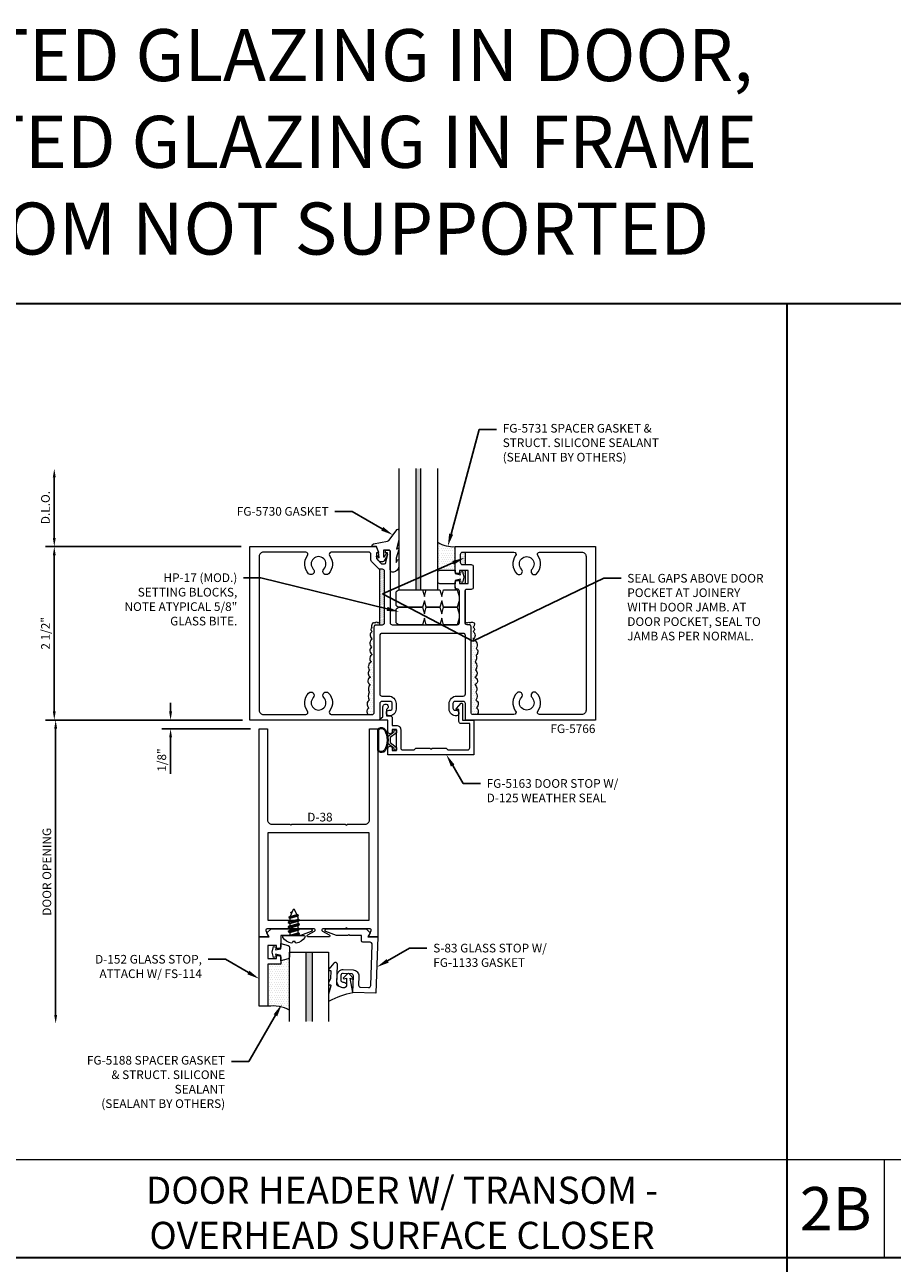
# Model space of a CAD drawing. Units: inches. Extents: x -27.5 to 31.2, y 0 to 85.
# Drawn here: x 1.5 to 14, y 43.7 to 61.5 of the extents above; entities that cross this region are included whole.
import ezdxf
from ezdxf import colors
from ezdxf.entities.mleader import LeaderData, LeaderLine
from ezdxf.enums import TextEntityAlignment as Align
from ezdxf.math import Vec2, Vec3

# ---------------------------------------------------------------- set-up
doc = ezdxf.new("R2010")
doc.units = ezdxf.units.IN
doc.header["$MEASUREMENT"] = 0
doc.layers.get('0').update_dxf_attribs({"lineweight": 9})
doc.layers.get('defpoints').update_dxf_attribs({"lineweight": 9})
for name, color, linetype, lineweight in [('Accessory', 7, 'Continuous', 9), ('Dimension', 3, 'Continuous', 9), ('Extrusion', 1, 'Continuous', 9), ('Fastener', 7, 'Continuous', 9), ('Gasket', 7, 'Continuous', 9), ('Glazing', 4, 'Continuous', 9), ('HeavyLine', 7, 'Continuous', 30), ('Misc', 7, 'Continuous', 9), ('Sealant', 3, 'Continuous', 9), ('Text', 6, 'Continuous', 9), ('Vis Beyond', 7, 'Continuous', 9)]:
    doc.layers.add(name, color=color, linetype=linetype, lineweight=lineweight)
doc.styles.get("Standard").update_dxf_attribs({"font": 'arial.ttf'})
doc.styles.add('STYLE1', font='arial.ttf')
doc.dimstyles.new('FULL', dxfattribs={"dimtxt": 0.125, "dimasz": 0.125, "dimexe": 0.125, "dimexo": 0.125, "dimgap": 0.0625, "dimtad": 1, "dimdec": 4, "dimzin": 3, "dimdsep": 46, "dimlunit": 4, "dimtxsty": 'Standard', "dimcen": 0.125, "dimclrd": 256, "dimclre": 256, "dimclrt": 256, "dimadec": 0, "dimazin": 0, "dimtfac": 1, "dimtdec": 4, "dimtofl": 0, "dimtmove": 0, "dimatfit": 3, "dimfxl": 1, "dimfrac": 2, "dimtolj": 1, "dimtzin": 3, "dimarcsym": 0})
pattern_1 = [(0, (25, -1.25), (0.0078125, 0.015625), [0, -0.015625])]
pattern_2 = [(0, (25, -1.25), (0.015625, 0.03125), [0, -0.03125])]

# ---------------------------------------------------------------- blocks, each defined once
blk = doc.blocks.new('fg5766')
for points in [[(2.118, -1.094, -0.452822), (2.012, -1.187, -0.937027), (2.017, -1.108), (2.032, -1.108, 0.414214), (2.063, -1.077), (2.063, -1.013, 0.414214), (2.032, -0.982), (1.914, -0.982, 0.414214), (1.883, -1.013), (1.883, -1.25), (0.01, -1.25), (0.01, 1.25), (1.823, 1.25, -0.316318), (1.837, 1.24), (1.862, 1.171, -0.517616), (1.854, 1.16), (1.834, 1.16), (1.834, 1.078), (1.908, 1.004), (1.95, 1.004, 0.354119), (1.97, 1.02), (1.992, 1.122), (1.992, 1.16), (1.963, 1.16), (1.963, 1.18, -0.414214), (1.983, 1.2), (2.012, 1.2, -0.414214), (2.032, 1.18), (2.032, 0.156, 0.414214), (2.063, 0.125), (3, 0.125, 0.414214), (3.03, 0.156), (3.03, 0.607, 0.414214), (3, 0.638, -0.414214), (2.968, 0.669), (2.968, 0.731, -0.414214), (3, 0.762), (3.03, 0.762), (3.03, 0.718), (3.155, 0.718), (3.155, 0.906), (3.03, 0.906), (3.03, 0.862), (3, 0.862, -0.414214), (2.968, 0.893), (2.968, 1.25), (4.99, 1.25), (4.99, -1.25), (3.117, -1.25), (3.117, -1.013, 0.414214), (3.086, -0.982), (2.968, -0.982, 0.414214), (2.937, -1.013), (2.937, -1.077, 0.414214), (2.968, -1.108), (2.983, -1.108, -0.937027), (2.988, -1.187, -0.452822), (2.882, -1.094), (2.882, -1.013, -0.414214), (2.991, -0.904), (3.086, -0.904, 0.414214), (3.117, -0.873), (3.117, -0.031, 0.414214), (3.086, 0), (1.914, 0, 0.414214), (1.883, -0.031), (1.883, -0.873, 0.414214), (1.914, -0.904), (2.009, -0.904, -0.414214), (2.118, -1.013)], [(0.84, -1.12, -0.37038), (0.857, -0.86, -1), (0.924, -0.926, 2.373137), (1.076, -0.926, -1), (1.143, -0.86, -0.37038), (1.16, -1.12, 0.618783), (1.184, -1.17), (1.772, -1.17, 0.414214), (1.803, -1.139), (1.803, 0.094, -0.414214), (1.834, 0.125), (1.921, 0.125, 0.414214), (1.952, 0.156), (1.952, 0.893, 0.414214), (1.921, 0.924), (1.887, 0.924, -0.198912), (1.865, 0.933), (1.763, 1.036, -0.198912), (1.754, 1.058), (1.754, 1.139, 0.414214), (1.723, 1.17), (1.184, 1.17, 0.618783), (1.16, 1.12, -0.37038), (1.143, 0.86, -1), (1.076, 0.926, 2.373137), (0.924, 0.926, -1), (0.857, 0.86, -0.37038), (0.84, 1.12, 0.618783), (0.816, 1.17), (0.207, 1.17, 0.414214), (0.145, 1.108), (0.145, -1.108, 0.414214), (0.207, -1.17), (0.816, -1.17, 0.618783)], [(4.143, -0.86, 1), (4.076, -0.926, -2.373137), (3.924, -0.926, 1), (3.857, -0.86, 0.37038), (3.84, -1.12, -0.618783), (3.816, -1.17), (3.228, -1.17, -0.414214), (3.197, -1.139), (3.197, 0.094, 0.414214), (3.166, 0.125), (3.141, 0.125, -0.414214), (3.111, 0.156), (3.111, 0.607, -0.414214), (3.141, 0.638), (3.204, 0.638, 0.414214), (3.235, 0.669), (3.235, 0.955, 0.414214), (3.204, 0.986), (3.079, 0.986, -0.414214), (3.048, 1.017), (3.048, 1.139, -0.414214), (3.079, 1.17), (3.816, 1.17, -0.618783), (3.84, 1.12, 0.37038), (3.857, 0.86, 1), (3.924, 0.926, -2.373137), (4.076, 0.926, 1), (4.143, 0.86, 0.37038), (4.16, 1.12, -0.618783), (4.184, 1.17), (4.793, 1.17, -0.414214), (4.855, 1.108), (4.855, -1.108, -0.414214), (4.793, -1.17), (4.184, -1.17, -0.618783), (4.16, -1.12, 0.37038)]]:
    blk.add_lwpolyline(points, format="xyb", close=True)
blk = doc.blocks.new('fg5163')
at = {"ltscale": 0.75}
blk.add_lwpolyline([(-1.656, 2.635), (-1.656, 2.838), (-1.68, 2.862), (-1.68, 3.147, -0.414214), (-1.649, 3.178), (-1.3, 3.178), (-1.3, 3.054, 0.414214), (-1.269, 3.023), (-1.098, 3.023), (-1.098, 2.993, 0.658183), (-1.081, 2.986), (-1.007, 3.056, 0.678268), (-1.014, 3.073), (-1.25, 3.073), (-1.25, 3.24), (-1.75, 3.24), (-1.75, 2), (-1.659, 2, 1), (-1.659, 2.062), (-1.688, 2.062), (-1.688, 2.122), (-1.388, 2.122), (-1.388, 2.062), (-1.417, 2.062, 1), (-1.417, 2), (-1.25, 2), (-1.25, 1.893, 0.73323), (-1.232, 1.887), (-1.204, 1.927), (-1.059, 1.927, 1.997331), (-1.096, 1.977), (-1.188, 1.977), (-1.188, 2.031, 0.414214), (-1.219, 2.062), (-1.326, 2.062), (-1.326, 2.122, 0.414214), (-1.388, 2.184), (-1.649, 2.184, -0.414214), (-1.68, 2.215), (-1.68, 2.378), (-1.656, 2.402), (-1.656, 2.605), (-1.671, 2.62)], format="xyb", close=True, dxfattribs=at)
blk = doc.blocks.new('*U18')
at = {"linetype": 'ByBlock'}
for points in [[(-0.16, -0.154, -0.403643), (-0.255, -0.171, -0.232249), (-0.267, -0.146), (-0.267, 0.146, -0.232249), (-0.255, 0.171, -0.403643), (-0.16, 0.154, -0.258302), (-0.16, -0.154)], [(-0.173, -0.146, -0.386382), (-0.246, -0.159, -0.232249), (-0.252, -0.146), (-0.252, 0.146, -0.232249), (-0.246, 0.159, -0.386382), (-0.173, 0.146, -0.258302), (-0.173, -0.146), (-0.173, -0.146)]]:
    blk.add_lwpolyline(points, format="xyb", close=True, dxfattribs=at)
blk.add_lwpolyline([(-0.09, 0.037), (-0.09, -0.037), (0, -0.106), (0, -0.147), (-0.03, -0.147), (-0.03, -0.123), (-0.12, -0.054), (-0.12, 0.054), (-0.03, 0.123), (-0.03, 0.147), (0, 0.147), (0, 0.106)], close=True, dxfattribs=at)
blk = doc.blocks.new('D152')
blk.add_lwpolyline([(-0.855, 0), (-0.711, 0), (-0.743, -0.057), (-0.685, -0.115), (-0.113, -0.115, 0.8391), (-0.106, -0.076), (-0.258, -0.021), (-0.34, -0.021), (-0.355, -0.036), (-0.37, -0.021), (-0.543, -0.021), (-0.543, 0.138, 0.414214), (-0.574, 0.169), (-0.605, 0.169), (-0.605, 0.125), (-0.73, 0.125), (-0.73, 0.313), (-0.605, 0.313), (-0.605, 0.269), (-0.574, 0.269, 0.414214), (-0.543, 0.3), (-0.543, 0.393), (-0.73, 0.393), (-0.73, 1), (-0.855, 1)], format="xyb", close=True)
blk = doc.blocks.new('S83')
blk.add_lwpolyline([(-0.812, 0.827), (-0.8, 0.495), (-0.563, 0.503, -0.414214), (-0.531, 0.473), (-0.526, 0.355, -0.414214), (-0.556, 0.323), (-0.62, 0.321, -0.414214), (-0.652, 0.351), (-0.653, 0.366, 0.937027), (-0.733, 0.368, 0.452822), (-0.636, 0.265), (-0.554, 0.268, 0.414214), (-0.471, 0.357), (-0.476, 0.498, 0.414214), (-0.565, 0.581), (-0.694, 0.577, -0.414214), (-0.726, 0.607), (-0.73, 0.72, -0.414214), (-0.7, 0.753), (-0.11, 0.773, -0.424475), (-0.078, 0.742), (-0.078, 0.648, 0.414214), (-0.047, 0.617), (0.021, 0.617), (0.021, 0.452), (0.036, 0.437), (0.021, 0.422), (0.021, 0.258), (0.076, 0.106, 0.8391), (0.115, 0.113), (0.115, 0.685), (0.057, 0.743), (0, 0.711), (0, 0.855)], format="xyb", close=True)
blk = doc.blocks.new('FS114')
at = {"linetype": 'ByBlock', "ltscale": 0.25}
for p, q in [((0.024, -0.083), (0, 0.038)), ((0, 0.019), (0.02, -0.083)), ((0.004, 0.06), (0.037, -0.06)), ((0.041, 0.06), (0.074, -0.06)), ((0.054, 0.083), (0.087, -0.083)), ((0.091, -0.083), (0.058, 0.083)), ((0.071, 0.06), (0.104, -0.06)), ((0.107, 0.06), (0.141, -0.06)), ((0.12, 0.083), (0.154, -0.083)), ((0.158, -0.083), (0.124, 0.083)), ((0.137, 0.06), (0.171, -0.06)), ((0.174, 0.06), (0.207, -0.06)), ((0.187, 0.083), (0.22, -0.083)), ((0.224, -0.083), (0.191, 0.083)), ((0.204, 0.06), (0.237, -0.06)), ((0.247, 0.06), (0.276, -0.051)), ((0.255, 0.075), (0.283, -0.064)), ((0.287, -0.064), (0.259, 0.075)), ((0.272, 0.053), (0.301, -0.041)), ((0.328, 0.044), (0.331, 0.028)), ((0.336, 0.026), (0.332, 0.044)), ((0, -0.033), (0.007, -0.06))]:
    blk.add_line(p, q, dxfattribs=at)
blk.add_lwpolyline([(-0.028, -0.158, -0.230319), (-0.109, -0.033, -0.085233), (-0.103, -0.019), (-0.089, -0.017), (-0.089, 0.017), (-0.103, 0.019, -0.085233), (-0.109, 0.033, -0.230319), (-0.028, 0.158, -0.584754), (0, 0.142), (0, -0.142, -0.584754)], format="xyb", close=True, dxfattribs=at)
blk.add_lwpolyline([(0, -0.06), (0.007, -0.06), (0.02, -0.083), (0.024, -0.083), (0.037, -0.06), (0.074, -0.06), (0.087, -0.083), (0.091, -0.083), (0.104, -0.06), (0.141, -0.06), (0.154, -0.083), (0.158, -0.083), (0.171, -0.06), (0.207, -0.06), (0.22, -0.083), (0.224, -0.083), (0.237, -0.06), (0.254, -0.06), (0.276, -0.051), (0.283, -0.064), (0.287, -0.064), (0.301, -0.041), (0.366, -0.014, 0.668179), (0.366, 0.014), (0.272, 0.053), (0.259, 0.075), (0.255, 0.075), (0.247, 0.06), (0.204, 0.06), (0.191, 0.083), (0.187, 0.083), (0.174, 0.06), (0.137, 0.06), (0.124, 0.083), (0.12, 0.083), (0.107, 0.06), (0.071, 0.06), (0.058, 0.083), (0.054, 0.083), (0.041, 0.06), (0.004, 0.06), (0, 0.067)], format="xyb", dxfattribs=at)
blk.add_lwpolyline([(0.322, 0.032), (0.328, 0.044), (0.332, 0.044), (0.344, 0.023)], dxfattribs=at)
blk = doc.blocks.new('*U12')
at = {"linetype": 'ByBlock'}
blk.add_lwpolyline([(0.336, 0.122, -0.074928), (0, 0), (0.039, -0.206), (0.007, -0.192, 0.82203), (-0.004, -0.207), (0.05, -0.265, 0.409919), (0.078, -0.266), (0.136, -0.212, 0.82203), (0.125, -0.196), (0.093, -0.207), (0.09, -0.108, -0.338764), (0.119, -0.068, -0.149826), (0.174, -0.075), (0.222, -0.097, -0.306229), (0.231, -0.111), (0.221, -0.4, 0.710202), (0.276, -0.422), (0.348, -0.337, 0.178443), (0.35, -0.33), (0.35, -0.323, 0.428535), (0.342, -0.315), (0.327, -0.316, -0.438903), (0.319, -0.308), (0.322, -0.201, -0.116114), (0.326, -0.188), (0.349, -0.145, 0.124967), (0.35, -0.14), (0.35, -0.114, 0.503157), (0.337, -0.104), (0.33, -0.107, -0.589233), (0.317, -0.095), (0.35, 0.026, 0.066392), (0.35, 0.029), (0.35, 0.114, 0.569218)], format="xyb", close=True, dxfattribs=at)
blk = doc.blocks.new('fg5188')
at = {"ltscale": 0.75}
blk.add_lwpolyline([(-0.109, -0.031), (-0.187, -0.049), (-0.187, -0.125), (-0.29, -0.096, -0.334595), (-0.312, -0.066), (-0.312, 0.066, -0.334595), (-0.29, 0.096), (-0.187, 0.125), (-0.187, 0.049), (-0.109, 0.031), (-0.119, 0.07), (-0.083, 0.08), (-0.062, 0), (-0.083, -0.08), (-0.119, -0.07)], format="xyb", close=True, dxfattribs=at)
blk = doc.blocks.new('.5625in_Glz_100')
at = {"linetype": 'ByBlock', "ltscale": 0.75}
h = blk.add_hatch(color=256, dxfattribs=at)
h.dxf.hatch_style = 1
h.paths.add_polyline_path([(0.63825, 0.78125), (0.54825, 0.78125), (0.54825, -0.21875), (0.63825, -0.21875)])
for p, q in [((0.54825, 0.78125), (0.54825, -0.21875)), ((0.63825, 0.78125), (0.63825, -0.21875))]:
    blk.add_line(p, q, dxfattribs=at)
blk.add_lwpolyline([(0.312, -0.21875), (0.312, 0.78125), (0.8745, 0.78125), (0.8745, -0.21875)], dxfattribs=at)
blk = doc.blocks.new('*D27')
at = {"layer": 'defpoints', "color": 0, "transparency": 16777216}
for p in [(4.76, 53.995), (1.942, 51.495), (4.76, 51.495)]:
    blk.add_point(p, dxfattribs=at)
at = {"layer": 'Dimension', "linetype": 'ByBlock', "lineweight": -2, "transparency": 16777216}
for p, q in [((4.635, 53.995), (1.817, 53.995)), ((1.942, 53.87), (1.942, 51.62)), ((4.635, 51.495), (1.817, 51.495))]:
    blk.add_line(p, q, dxfattribs=at)
at = {"layer": 'Dimension', "transparency": 16777216}
for points in [[(1.921, 53.87), (1.963, 53.87), (1.942, 53.995)], [(1.921, 51.62), (1.963, 51.62), (1.942, 51.495)]]:
    blk.add_solid(points, dxfattribs=at)
at = {"layer": 'Dimension', "transparency": 16777216, "insert": (1.815, 52.745), "char_height": 0.125, "attachment_point": 5, "rotation": 90}
blk.add_mtext('\\A1;2 1/2"', dxfattribs=at)
blk = doc.blocks.new('*D28')
at = {"layer": 'defpoints', "color": 0, "transparency": 16777216}
for p in [(4.78, 51.495), (1.962, 47.12), (5.352, 47.12)]:
    blk.add_point(p, dxfattribs=at)
at = {"layer": 'Dimension', "linetype": 'ByBlock', "lineweight": -2, "transparency": 16777216}
for p, q in [((4.655, 51.495), (1.837, 51.495)), ((1.962, 51.37), (1.962, 47.245))]:
    blk.add_line(p, q, dxfattribs=at)
at = {"layer": 'Dimension', "transparency": 16777216}
for points in [[(1.941, 51.37), (1.983, 51.37), (1.962, 51.495)], [(1.941, 47.245), (1.983, 47.245), (1.962, 47.12)]]:
    blk.add_solid(points, dxfattribs=at)
at = {"layer": 'Dimension', "transparency": 16777216, "insert": (1.835, 49.308), "char_height": 0.125, "attachment_point": 5, "rotation": 90}
blk.add_mtext('\\A1;DOOR OPENING', dxfattribs=at)
blk = doc.blocks.new('*D29')
at = {"layer": 'defpoints', "color": 0, "transparency": 16777216}
for p in [(4.76, 51.495), (3.618, 51.37), (4.895, 51.37)]:
    blk.add_point(p, dxfattribs=at)
at = {"layer": 'Dimension', "linetype": 'ByBlock', "lineweight": -2, "transparency": 16777216}
for p, q in [((3.618, 51.62), (3.618, 51.745)), ((4.635, 51.495), (3.493, 51.495)), ((4.77, 51.37), (3.493, 51.37)), ((3.618, 51.245), (3.618, 50.718))]:
    blk.add_line(p, q, dxfattribs=at)
at = {"layer": 'Dimension', "transparency": 16777216}
for points in [[(3.597, 51.62), (3.639, 51.62), (3.618, 51.495)], [(3.597, 51.245), (3.639, 51.245), (3.618, 51.37)]]:
    blk.add_solid(points, dxfattribs=at)
at = {"layer": 'Dimension', "transparency": 16777216, "insert": (3.491, 50.919), "char_height": 0.125, "attachment_point": 5, "rotation": 90}
blk.add_mtext('\\A1;1/8"', dxfattribs=at)
blk = doc.blocks.new('FG5731')
at = {"color": 0, "linetype": 'ByBlock', "ltscale": 0.25}
blk.add_lwpolyline([(-0.119, -0.07), (-0.083, -0.08), (-0.062, 0), (-0.083, 0.08), (-0.119, 0.071), (-0.109, 0.031), (-0.187, 0.049), (-0.187, 0.097), (-0.406, 0.097, 0.414214), (-0.437, 0.066), (-0.437, -0.066, 0.414214), (-0.406, -0.097), (-0.187, -0.097), (-0.187, -0.049), (-0.109, -0.031)], format="xyb", close=True, dxfattribs=at)
blk = doc.blocks.new('.562_Glz_1.75')
at = {"linetype": 'ByBlock', "ltscale": 0.75}
h = blk.add_hatch(color=256, dxfattribs=at)
h.dxf.hatch_style = 1
h.paths.add_polyline_path([(-0.312, 0), (-0.25, 0), (-0.25, -1.75), (-0.312, -1.75)])
for points in [[(-0.562, -1.75), (-0.562, 0), (-0.312, 0), (-0.312, -1.75)], [(-0.25, -1.75), (-0.25, 0), (0, 0), (0, -1.75)]]:
    blk.add_lwpolyline(points, dxfattribs=at)
blk = doc.blocks.new('*U33')
at = {"linetype": 'ByBlock', "ltscale": 0.25}
blk.add_lwpolyline([(0.323, 0.094), (0.289, -0.035), (0.308, -0.023, -0.593152), (0.323, -0.032), (0.323, -0.04), (0.285, -0.167), (0.285, -0.23), (0.304, -0.193, -0.789444), (0.323, -0.197), (0.323, -0.278, -0.365977), (0.245, -0.37, -0.464153), (0.198, -0.331), (0.198, -0.065, 0.414214), (0.183, -0.05), (0.105, -0.05), (0.105, -0.145, 0.674091), (0.114, -0.149, 0.114513), (0.138, -0.108, -0.957832), (0.158, -0.113, -0.070181), (0.145, -0.146), (0.112, -0.205, -0.272631), (0.086, -0.221), (0.063, -0.221, -0.221695), (0.04, -0.21), (0.026, -0.193, -0.113343), (0, -0.143, -0.909486), (0.019, -0.137, 0.08004), (0.038, -0.164), (0.029, -0.081, 0.0586), (0.029, -0.079), (0, 0), (-0.061, 0), (-0.061, 0.014, -0.359898), (-0.041, 0.039), (0.16, 0.077, 0.182121), (0.179, 0.089), (0.301, 0.245, -0.714029), (0.323, 0.237)], format="xyb", close=True, dxfattribs=at)
blk = doc.blocks.new('*D37')
at = {"layer": 'defpoints', "color": 0, "transparency": 16777216}
for p in [(1.942, 55.12), (6.906, 55.12), (4.76, 53.995)]:
    blk.add_point(p, dxfattribs=at)
at = {"layer": 'Dimension', "linetype": 'ByBlock', "lineweight": -2, "transparency": 16777216}
for p, q in [((1.942, 54.12), (1.942, 54.995)), ((4.635, 53.995), (1.817, 53.995))]:
    blk.add_line(p, q, dxfattribs=at)
at = {"layer": 'Dimension', "transparency": 16777216}
for points in [[(1.921, 54.995), (1.963, 54.995), (1.942, 55.12)], [(1.921, 54.12), (1.963, 54.12), (1.942, 53.995)]]:
    blk.add_solid(points, dxfattribs=at)
at = {"layer": 'Dimension', "transparency": 16777216, "insert": (1.815, 54.558), "char_height": 0.125, "attachment_point": 5, "rotation": 90}
blk.add_mtext('\\A1;D.L.O.', dxfattribs=at)
blk = doc.blocks.new('D38')
blk.add_lwpolyline([(0.385, 0.115), (0.064, 0.115, 0.773029), (0.056, 0.085), (0.155, 0.03, -0.773029), (0.147, 0), (-0.147, 0, -0.773029), (-0.155, 0.03), (-0.056, 0.085, 0.773029), (-0.064, 0.115), (-0.385, 0.115), (-0.4, 0.13), (-0.415, 0.115), (-0.744, 0.115, 0.527743), (-0.759, 0.093), (-0.731, 0.022, -0.527743), (-0.746, 0), (-0.855, 0), (-0.855, 3), (-0.735, 3), (-0.735, 1.687, 0.414214), (-0.673, 1.625), (-0.415, 1.625), (-0.4, 1.61), (-0.385, 1.625), (0.385, 1.625), (0.4, 1.61), (0.415, 1.625), (0.673, 1.625, 0.414214), (0.735, 1.687), (0.735, 3), (0.855, 3), (0.855, 0), (0.746, 0, -0.527743), (0.731, 0.022), (0.759, 0.093, 0.527743), (0.744, 0.115), (0.415, 0.115), (0.4, 0.13)], format="xyb", close=True)
blk.add_lwpolyline([(-0.73, 0.24), (0.73, 0.24), (0.73, 1.5), (-0.73, 1.5)], close=True)

msp = doc.modelspace()

# ---------------------------------------------------------------- hatches: boundary and pattern name
at = {"layer": 'Sealant'}
h = msp.add_hatch(dxfattribs=at)
h.set_pattern_fill('DOTS', color=256, scale=0.25)
h.set_pattern_definition([(0, (38.502194, 34.310521), (0.0078125, 0.015625), [0, -0.015625])])
h.paths.add_polyline_path([(6.7015, 53.63817, 0.414213562), (6.6705, 53.66917), (6.637204, 53.66917, -0.034017345), (6.633, 53.669456), (6.633, 53.293523), (6.7015, 53.283431)])
h.paths.add_polyline_path([(6.7015, 53.283431), (6.633, 53.293523), (6.633, 52.87017), (6.6705, 52.87017, 0.414213562), (6.7015, 52.90117)])
h = msp.add_hatch(dxfattribs=at)
h.set_pattern_fill('DOTS', color=256, scale=0.25)
h.set_pattern_definition(pattern_1)
h.paths.add_polyline_path([(7.867, 53.65117), (7.7805, 53.65117), (7.7805, 53.60717), (7.7495, 53.60717, -0.414213562), (7.7185, 53.63817), (7.7185, 53.594688), (7.824448, 53.594688, -1), (7.824448, 53.514688), (7.7185, 53.514688), (7.7185, 53.47597, -0.414213562), (7.7497, 53.50717), (7.7805, 53.50717), (7.7805, 53.46317), (7.867, 53.46317)])
h = msp.add_hatch(dxfattribs=at)
h.set_pattern_fill('DOTS', color=256, scale=0.25)
h.paths.add_polyline_path([(7.7495, 53.38317, -0.414213562), (7.7185, 53.41417), (7.7185, 53.37017), (7.7495, 53.37017), (7.774955, 53.27517), (7.774955, 53.21517), (7.7495, 53.12017), (7.774955, 53.02517), (7.774955, 52.96517), (7.7495, 52.87017, 0.414213562), (7.7805, 52.90117), (7.7805, 53.35217, 0.414213562)])
h = msp.add_hatch(dxfattribs=at)
h.set_pattern_fill('DOTS', color=256, scale=0.5)
h.set_pattern_definition(pattern_2)
h.paths.add_polyline_path([(6.500138, 52.111541, -0.52056705), (6.486839, 52.217844, -0.52056705), (6.507738, 52.329842, -0.52056705), (6.524837, 52.439941, -0.52056705), (6.513438, 52.550041, -0.52056705), (6.524837, 52.662039, -0.52056705), (6.520547, 52.770942, -0.52056705), (6.519619, 52.835361, -0.52056705), (6.518227, 52.865021, -0.52056705), (6.538843, 52.892057, -0.52056705), (6.563303, 52.891333, -0.52056705), (6.610593, 52.893144, -0.428890999), (6.633, 52.897169), (6.633, 52.882177, -0.23185959), (6.6085, 52.87017), (6.584, 52.87017, 0.414213562), (6.553, 52.83917), (6.553, 51.60617, -0.414213562), (6.522, 51.57517), (6.465585, 51.57517, -0.449516068), (6.473477, 51.673706, -0.52056705), (6.481077, 51.783806, -0.276764214), (6.481077, 51.897701, -0.374746526), (6.495392, 52.007801, -0.741196356)])
h = msp.add_hatch(dxfattribs=at)
h.set_pattern_fill('DOTS', color=256, scale=0.5)
h.set_pattern_definition(pattern_2)
edge = h.paths.add_edge_path()
edge.add_arc((7.969294, 52.169349), 0.065392, 297.8688453, 407.8688452)
edge.add_arc((7.947866, 52.271286), 0.084377, 320.7012047, 403.946369)
edge.add_arc((7.874164, 52.398141), 0.150805, 333.0701683, 373.1896731)
edge.add_arc((7.98255, 52.48166), 0.062365, 308.0530214, 409.0351641)
edge.add_arc((7.939515, 52.573743), 0.09522, 331.8034611, 428.0148128)
edge.add_arc((7.939181, 52.717993), 0.066525, 302.743856, 412.7438559)
edge.add_arc((7.957364, 52.803476), 0.039324, 304.1747637, 414.1747636)
edge.add_arc((7.886301, 52.899768), 0.114014, 325.6044289, 346.9522082)
edge.add_arc((7.971535, 52.878496), 0.02622, 350.1881532, 456.9691439)
edge.add_arc((7.958131, 52.884474), 0.022504, 62.9806682, 162.2545883)
edge.add_arc((7.912418, 52.875682), 0.028887, 32.8076854, 142.8076853)
edge.add_arc((7.876289, 52.884498), 0.015711, 33.3877354, 126.2439656)
edge.add_line((7.867, 52.897169), (7.867, 52.882177))
edge.add_arc((7.8915, 52.90117), 0.031, 217.7843326, 270)
edge.add_line((7.8915, 52.87017), (7.916, 52.87017))
edge.add_arc((7.916, 52.83917), 0.031, 0, 90, ccw=False)
edge.add_line((7.947, 52.83917), (7.947, 51.60617))
edge.add_arc((7.978, 51.60617), 0.031, 180, 270)
edge.add_line((7.978, 51.57517), (8.034415, 51.57517))
edge.add_arc((7.986741, 51.620936), 0.066085, 316.1698853, 412.9886178)
edge.add_arc((7.984177, 51.726095), 0.067363, 308.9484895, 418.9484894)
edge.add_arc((7.923922, 51.840753), 0.110762, 329.0596321, 390.9403679)
edge.add_arc((7.948631, 51.944542), 0.084469, 326.3214541, 408.4947009)
edge.add_arc((7.986467, 52.05895), 0.05427, 289.5281474, 435.7109781)
h = msp.add_hatch(dxfattribs=at)
h.set_pattern_fill('DOTS', color=256, scale=0.5)
h.set_pattern_definition([(0, (26, -0.25), (0.015625, 0.03125), [0, -0.03125])])
h.paths.add_polyline_path([(5.332, 48.085373, -0.33459532), (5.309545, 48.055574), (5.207, 48.02617), (5.207, 47.97717), (5.02, 47.97717), (5.02, 47.37017, -0.156783885), (5.332, 47.314556)])

# ---------------------------------------------------------------- linework, layer by layer
at = {"layer": 'Accessory', "ltscale": 0.75}
for points in [[(7.774955, 53.21517), (7.7495, 53.12017), (7.55041, 53.12017), (7.524955, 53.21517), (7.4995, 53.12017), (7.30041, 53.12017), (7.274955, 53.21517), (7.2495, 53.12017), (6.913955, 53.12017, -0.414213562), (6.866955, 53.16717), (6.866955, 53.32317, -0.414213562), (6.913955, 53.37017), (7.2495, 53.37017), (7.274955, 53.27517), (7.30041, 53.37017), (7.4995, 53.37017), (7.524955, 53.27517), (7.55041, 53.37017), (7.7495, 53.37017), (7.774955, 53.27517)], [(7.774955, 52.96517), (7.7495, 52.87017), (7.55041, 52.87017), (7.524955, 52.96517), (7.4995, 52.87017), (7.30041, 52.87017), (7.274955, 52.96517), (7.2495, 52.87017), (6.913955, 52.87017, -0.414213562), (6.866955, 52.91717), (6.866955, 53.07317, -0.414213562), (6.913955, 53.12017), (7.2495, 53.12017), (7.274955, 53.02517), (7.30041, 53.12017), (7.4995, 53.12017), (7.524955, 53.02517), (7.55041, 53.12017), (7.7495, 53.12017), (7.774955, 53.02517)]]:
    msp.add_lwpolyline(points, format="xyb", close=True, dxfattribs=at)
at = {"layer": 'HeavyLine'}
for p, q in [((12.5, 57.5), (12.5, 2.5)), ((-25, 43.75), (25, 43.75))]:
    msp.add_line(p, q, dxfattribs=at)
msp.add_lwpolyline([(-25, 57.5), (25, 57.5), (25, 2.5), (-25, 2.5)], close=True, dxfattribs=at)
at = {"layer": 'Misc'}
for p, q in [((6.633, 52.87017), (6.633, 53.669456)), ((7.867, 53.46317), (7.867, 53.65117)), ((7.867, 52.882177), (7.867, 53.371164)), ((7.867, 52.882177), (7.867, 52.948325)), ((12.5, 45.155), (0, 45.155)), ((25, 45.155), (12.5, 45.155)), ((13.905, 43.75), (13.905, 45.155))]:
    msp.add_line(p, q, dxfattribs=at)
at = {"layer": 'Sealant'}
for points in [[(6.633, 52.897169, 0.428890999), (6.610593, 52.893144, 0.52056705), (6.563303, 52.891333, 0.52056705), (6.538843, 52.892057, 0.52056705), (6.518227, 52.865021, 0.52056705), (6.519619, 52.835361, 0.52056705), (6.520547, 52.770942, 0.52056705), (6.524837, 52.662039), (6.524837, 52.662039, 0.52056705), (6.513438, 52.550041), (6.513438, 52.550041, 0.52056705), (6.524837, 52.439941), (6.524837, 52.439941, 0.52056705), (6.507738, 52.329842), (6.507738, 52.329842, 0.52056705), (6.486839, 52.217844), (6.486839, 52.217844, 0.52056705), (6.500138, 52.111541), (6.500138, 52.111541, 0.741196356), (6.495392, 52.007801), (6.495392, 52.007801, 0.374746526), (6.481077, 51.897701), (6.481077, 51.897701, 0.276764214), (6.481077, 51.783806), (6.481077, 51.783806, 0.52056705), (6.473477, 51.673706), (6.473477, 51.673706, 0.449516068), (6.465585, 51.57517)], [(7.867, 52.897169, -0.428890999), (7.889407, 52.893144, -0.52056705), (7.936697, 52.891333, -0.462456329), (7.968354, 52.904522, -0.502843683), (7.997372, 52.874027, -0.093417592), (7.980381, 52.835361, -0.52056705), (7.979453, 52.770942, -0.52056705), (7.975163, 52.662039), (7.975163, 52.662039, -0.446334141), (8.023436, 52.528752), (8.023436, 52.528752, -0.471535374), (8.020991, 52.432551), (8.020991, 52.432551, -0.176864681), (8.008616, 52.329842), (8.008616, 52.329842, -0.380089885), (8.013161, 52.217844), (8.013161, 52.217844, -0.52056705), (7.999862, 52.111541), (7.999862, 52.111541, -0.741196356), (8.004608, 52.007801), (8.004608, 52.007801, -0.374746526), (8.018923, 51.897701), (8.018923, 51.897701, -0.276764214), (8.018923, 51.783806), (8.018923, 51.783806, -0.52056705), (8.026523, 51.673706), (8.026523, 51.673706, -0.449516068), (8.034415, 51.57517)]]:
    msp.add_lwpolyline(points, format="xyb", dxfattribs=at)
msp.add_arc((5.089501, 46.857092), 0.517764, 62.0722094, 97.7142777, dxfattribs=at)
at = {"layer": 'Vis Beyond'}
msp.add_line((7.7185, 53.41417), (7.7185, 53.37017), dxfattribs=at)

# ---------------------------------------------------------------- block references
at = {"rotation": 180}
msp.add_blockref('*U12', (6.244864, 47.570251), dxfattribs=at)
at = {"layer": 'Extrusion'}
for name, p in [('fg5766', (4.75, 52.74517)), ('D38', (5.75, 48.37017))]:
    msp.add_blockref(name, p, dxfattribs=at)
at = {"layer": 'Extrusion', "xscale": -1}
for name, p, rotation in [('fg5163', (4.75, 52.74517), 270), ('D152', (5.75, 48.37017), 180), ('S83', (5.75, 48.37017), 269.9999999999992)]:
    msp.add_blockref(name, p, dxfattribs=dict(at, rotation=rotation))
at = {"layer": 'Fastener', "rotation": 90}
msp.add_blockref('FS114', (5.394999, 48.391164), dxfattribs=at)
at = {"layer": 'Gasket', "color": 3}
msp.add_blockref('*U33', (6.5835, 53.99517), dxfattribs=at)
at = {"layer": 'Gasket', "xscale": -1, "rotation": 180}
msp.add_blockref('FG5731', (7.9055, 53.55717), dxfattribs=at)
at = {"layer": 'Gasket'}
msp.add_blockref('*U18', (6.872, 51.20717), dxfattribs=at)
at = {"layer": 'Gasket', "rotation": 180}
msp.add_blockref('fg5188', (5.02, 48.15117), dxfattribs=at)
at = {"layer": 'Glazing', "color": 3, "xscale": -1, "rotation": 180}
msp.add_blockref('.562_Glz_1.75', (7.4685, 53.37017), dxfattribs=at)
at = {"layer": 'Glazing'}
msp.add_blockref('.5625in_Glz_100', (5.02, 47.37017), dxfattribs=at)

# ---------------------------------------------------------------- texts
at = {"layer": 'Text'}
msp.add_text('FG-5766', height=0.125, dxfattribs=at).set_placement((9.74, 51.43317), align=Align.TOP_RIGHT)
msp.add_text('D-38', height=0.125, dxfattribs=at).set_placement((5.77, 49.99517), align=Align.BOTTOM_CENTER)
at = {"layer": 'Text', "insert": (0, 57.969652), "char_height": 0.75, "width": 53.79165898, "attachment_point": 8}
msp.add_mtext('9/16" MONOLITHIC LAMINATED GLAZING IN DOOR,\\P9/16" MONOLITHIC LAMINATED GLAZING IN FRAME\\PNOTE: DRY GLAZED TRANSOM NOT SUPPORTED', dxfattribs=at)
at = {"layer": 'Text', "insert": (6.9525, 44.394009), "char_height": 0.39, "width": 9.68494341, "attachment_point": 5, "style": 'STYLE1'}
msp.add_mtext('{\\fArial|b1|i0|c0|p34;DOOR HEADER W/ TRANSOM - OVERHEAD SURFACE CLOSER}', dxfattribs=at)
at = {"layer": 'Text', "insert": (13.2025, 44.4525), "char_height": 0.625, "attachment_point": 5, "style": 'STYLE1'}
msp.add_mtext('{\\fArial|b1|i0|c0|p34;2B}', dxfattribs=at)

# ---------------------------------------------------------------- dimensions: what is measured, and where the dimension line sits
at = {"layer": 'Dimension'}
for base, p1, p2, text, picture, middle in [((1.942263, 55.12017), (4.76, 53.99517), (6.9065, 55.12017), 'D.L.O.', '*D37', (1.815088, 54.55767)), ((1.962263, 47.12017), (4.78, 51.49517), (5.352, 47.12017), 'DOOR OPENING', '*D28', (1.835088, 49.30767))]:
    dim = msp.add_linear_dim(base=base, p1=p1, p2=p2, angle=90, text=text, dimstyle='FULL', override={"dimse2": 1, "dimarcsym": 1}, dxfattribs=at)
    dim.commit()
    dim.dimension.update_dxf_attribs({"geometry": picture, "text_midpoint": middle})
for base, p1, p2, picture, middle in [((1.942263, 51.49517), (4.76, 53.99517), (4.76, 51.49517), '*D27', (1.815131, 52.74517)), ((3.61775, 51.37017), (4.76, 51.49517), (4.895, 51.37017), '*D29', (3.490618, 50.9189))]:
    dim = msp.add_linear_dim(base=base, p1=p1, p2=p2, angle=90, dimstyle='FULL', override={"dimarcsym": 1}, dxfattribs=at)
    dim.commit()
    dim.dimension.update_dxf_attribs({"geometry": picture, "text_midpoint": middle})

# ---------------------------------------------------------------- leaders
at = {"layer": 'Text'}
ml = msp.add_multileader_mtext('Standard', dxfattribs=at)
ml.set_content('FG-5730 GASKET', color=256)
ml.set_leader_properties()
ml.build(insert=Vec2(0, 0))
ml.multileader.update_dxf_attribs({"dogleg_length": 0.25, "arrow_head_size": 0.18})
ctx = ml.context
ctx.base_point, ctx.char_height, ctx.arrow_head_size, ctx.landing_gap_size, ctx.plane_origin = Vec3(4.376596, 54.502072), 0.125, 0.18, 0.09, Vec3(6.823372, 54.162261)
ctx.text_align_type = 2
notes = []
notes.append((ctx, [(0, (1, 1, 0), (6.234802, 54.502072), (-1, 0), 0.25, [(0, [(6.823372, 54.162261)], 0, [])])]))
ctx.mtext.insert, ctx.mtext.alignment, ctx.mtext.flow_direction = Vec3(5.894802, 54.56568), 3, 5
ml = msp.add_multileader_mtext('Standard', dxfattribs=at)
ml.set_content('\\A1;SEAL GAPS ABOVE DOOR POCKET AT JOINERY WITH DOOR JAMB. AT DOOR POCKET, SEAL TO JAMB AS PER NORMAL.', color=256)
ml.set_leader_properties()
ml.build(insert=Vec2(0, 0))
ml.multileader.update_dxf_attribs({"dogleg_length": 0.25, "arrow_head_size": 0.18})
ctx = ml.context
ctx.base_point, ctx.char_height, ctx.arrow_head_size, ctx.landing_gap_size, ctx.plane_origin = Vec3(10.109196, 53.53839), 0.125, 0.18, 0.09, Vec3(7.942908, 53.857897)
notes.append((ctx, [(0, (1, 1, 0), (9.859196, 53.53839), (1, 0), 0.25, [(2, [(7.852322, 53.833625), (6.670856, 53.315996), (7.972705, 52.633171)], 0, [])])]))
ctx.mtext.insert, ctx.mtext.width, ctx.mtext.flow_direction = Vec3(10.199196, 53.601955), 2.06007667, 5
ml = msp.add_multileader_mtext('Standard', dxfattribs=at)
ml.set_content('HP-17 (MOD.) SETTING BLOCKS,\\P{\\C7;NOTE ATYPICAL 5/8" GLASS BITE.}', color=256)
ml.set_leader_properties()
ml.build(insert=Vec2(0, 0))
ml.multileader.update_dxf_attribs({"dogleg_length": 0.25, "arrow_head_size": 0.18})
ctx = ml.context
ctx.base_point, ctx.char_height, ctx.arrow_head_size, ctx.landing_gap_size, ctx.plane_origin = Vec3(2.950485, 53.545998), 0.125, 0.18, 0.09, Vec3(6.9065, 54.873672)
ctx.text_align_type = 2
notes.append((ctx, [(0, (1, 1, 0), (4.919366, 53.545998), (-1, 0), 0.25, [(0, [(6.912492, 53.055703)], 0, [])])]))
ctx.mtext.insert, ctx.mtext.width, ctx.mtext.alignment, ctx.mtext.flow_direction = Vec3(4.579366, 53.609564), 1.6669471, 3, 5
ml = msp.add_multileader_mtext('Standard', dxfattribs=at)
ml.set_content('FG-5163 DOOR STOP W/ D-125 WEATHER SEAL', color=256)
ml.set_leader_properties()
ml.build(insert=Vec2(0, 0))
ml.multileader.update_dxf_attribs({"dogleg_length": 0.25, "arrow_head_size": 0.18})
ctx = ml.context
ctx.base_point, ctx.char_height, ctx.arrow_head_size, ctx.landing_gap_size, ctx.plane_origin = Vec3(8.082344, 50.580313), 0.125, 0.18, 0.09, Vec3(7.592827, 50.99517)
notes.append((ctx, [(0, (1, 1, 0), (7.832344, 50.580313), (1, 0), 0.25, [(0, [(7.592827, 50.99517)], 0, [])])]))
ctx.mtext.insert, ctx.mtext.width, ctx.mtext.flow_direction = Vec3(8.172344, 50.643879), 2.21122893, 5
ml = msp.add_multileader_mtext('Standard', dxfattribs=at)
ml.set_content('S-83 GLASS STOP W/ FG-1133 GASKET', color=256)
ml.set_leader_properties()
ml.build(insert=Vec2(0, 0))
ml.multileader.update_dxf_attribs({"dogleg_length": 0.25, "arrow_head_size": 0.18})
ctx = ml.context
ctx.base_point, ctx.char_height, ctx.arrow_head_size, ctx.landing_gap_size, ctx.plane_origin = Vec3(7.312894, 48.207869), 0.125, 0.18, 0.09, Vec3(6.589794, 47.934725)
notes.append((ctx, [(0, (1, 1, 0), (7.062894, 48.207869), (1, 0), 0.25, [(0, [(6.589794, 47.934725)], 0, [])])]))
ctx.mtext.insert, ctx.mtext.width, ctx.mtext.flow_direction = Vec3(7.402894, 48.271478), 1.81249643, 5
ml = msp.add_multileader_mtext('Standard', dxfattribs=at)
ml.set_content('D-152 GLASS STOP,\\P{\\C7;ATTACH W/ FS-114}', color=256)
ml.set_leader_properties()
ml.build(insert=Vec2(0, 0))
ml.multileader.update_dxf_attribs({"dogleg_length": 0.25, "arrow_head_size": 0.18})
ctx = ml.context
ctx.base_point, ctx.char_height, ctx.arrow_head_size, ctx.landing_gap_size, ctx.plane_origin = Vec3(2.32934, 48.046928), 0.125, 0.18, 0.09, Vec3(4.895, 47.766522)
ctx.text_align_type = 2
notes.append((ctx, [(0, (1, 1, 0), (4.409323, 48.046928), (-1, 0), 0.25, [(0, [(4.895, 47.766522)], 0, [])])]))
ctx.mtext.insert, ctx.mtext.alignment, ctx.mtext.flow_direction = Vec3(4.069323, 48.110494), 3, 5
ml = msp.add_multileader_mtext('Standard', dxfattribs=at)
ml.set_content('FG-5188 SPACER GASKET & STRUCT. SILICONE SEALANT\\P{\\C7;(SEALANT BY OTHERS)}', color=256)
ml.set_leader_properties()
ml.build(insert=Vec2(0, 0))
ml.multileader.update_dxf_attribs({"dogleg_length": 0.25, "arrow_head_size": 0.18})
ctx = ml.context
ctx.base_point, ctx.char_height, ctx.arrow_head_size, ctx.landing_gap_size, ctx.plane_origin = Vec3(2.361578, 46.573926), 0.125, 0.18, 0.09, Vec3(5.219431, 47.396659)
ctx.text_align_type = 2
notes.append((ctx, [(0, (1, 1, 0), (4.744426, 46.573926), (-1, 0), 0.25, [(0, [(5.219431, 47.396659)], 0, [])])]))
ctx.mtext.insert, ctx.mtext.width, ctx.mtext.alignment, ctx.mtext.flow_direction = Vec3(4.404426, 46.6548), 2.03028586, 3, 5
for ctx, leaders in notes:
    for number, flags, end, landing, length, lines in leaders:
        leader = LeaderData()
        leader.index, (leader.has_last_leader_line, leader.has_dogleg_vector, leader.attachment_direction) = number, flags
        leader.last_leader_point, leader.dogleg_vector, leader.dogleg_length = Vec3(end), Vec3(landing), length
        for number, points, colour, breaks in lines:
            line = LeaderLine()
            line.index, line.vertices, line.color, line.breaks = number, Vec3.list(points), colors.encode_raw_color(colour), breaks
            leader.lines.append(line)
        ctx.leaders.append(leader)

# ---------------------------------------------------------------- next in the draw order: leaders
ml = msp.add_multileader_mtext('Standard', dxfattribs=at)
ml.set_content('FG-5731 SPACER GASKET & STRUCT. SILICONE SEALANT\\P{\\C7;(SEALANT BY OTHERS)}', color=256)
ml.set_leader_properties()
ml.build(insert=Vec2(0, 0))
ml.multileader.update_dxf_attribs({"dogleg_length": 0.25, "arrow_head_size": 0.18})
ctx = ml.context
ctx.base_point, ctx.char_height, ctx.arrow_head_size, ctx.landing_gap_size, ctx.plane_origin = Vec3(8.31399, 55.682629), 0.125, 0.18, 0.09, Vec3(7.613512, 54.001418)
notes = []
notes.append((ctx, [(0, (1, 1, 0), (8.06399, 55.682629), (1, 0), 0.25, [(0, [(7.613512, 54.001418)], 0, [])])]))
ctx.mtext.insert, ctx.mtext.width, ctx.mtext.flow_direction = Vec3(8.40399, 55.763504), 2.61738019, 5
ctx.mtext.has_bg_fill, ctx.mtext.bg_color, ctx.mtext.bg_scale_factor, ctx.mtext.bg_transparency, ctx.mtext.use_window_bg_color = 1, -1027028792, 1.5, 0, 1
for ctx, leaders in notes:
    for number, flags, end, landing, length, lines in leaders:
        leader = LeaderData()
        leader.index, (leader.has_last_leader_line, leader.has_dogleg_vector, leader.attachment_direction) = number, flags
        leader.last_leader_point, leader.dogleg_vector, leader.dogleg_length = Vec3(end), Vec3(landing), length
        for number, points, colour, breaks in lines:
            line = LeaderLine()
            line.index, line.vertices, line.color, line.breaks = number, Vec3.list(points), colors.encode_raw_color(colour), breaks
            leader.lines.append(line)
        ctx.leaders.append(leader)

# ---------------------------------------------------------------- next in the draw order: hatches: boundary and pattern name
at = {"layer": 'Sealant'}
h = msp.add_hatch(dxfattribs=at)
h.set_pattern_fill('DOTS', color=256, scale=0.5)
h.set_pattern_definition([(0, (6.75, 47.74517), (0.015625, 0.03125), [0, -0.03125])])
h.paths.add_polyline_path([(7.7185, 53.65407), (7.4995, 53.65407, 0.414213562), (7.4685, 53.62307), (7.4685, 54.05717, 0.155022273), (7.7185, 53.99517)])
h = msp.add_hatch(dxfattribs=at)
h.set_pattern_fill('DOTS', color=256, scale=0.25)
h.set_pattern_definition(pattern_1)
h.paths.add_polyline_path([(7.867, 53.91517), (7.8295, 53.91517, 0.414213562), (7.7985, 53.88417), (7.7985, 53.76217, 0.414213562), (7.8295, 53.73117), (7.867, 53.73117)])

# ---------------------------------------------------------------- next in the draw order: linework, layer by layer
at = {"layer": 'Misc'}
msp.add_line((7.867, 53.73117), (7.867, 53.91517), dxfattribs=at)
at = {"layer": 'Sealant'}
msp.add_arc((7.691083, 54.419649), 0.425364, 238.4476997, 273.6956164, dxfattribs=at)

doc.saveas('drawing.dxf')
